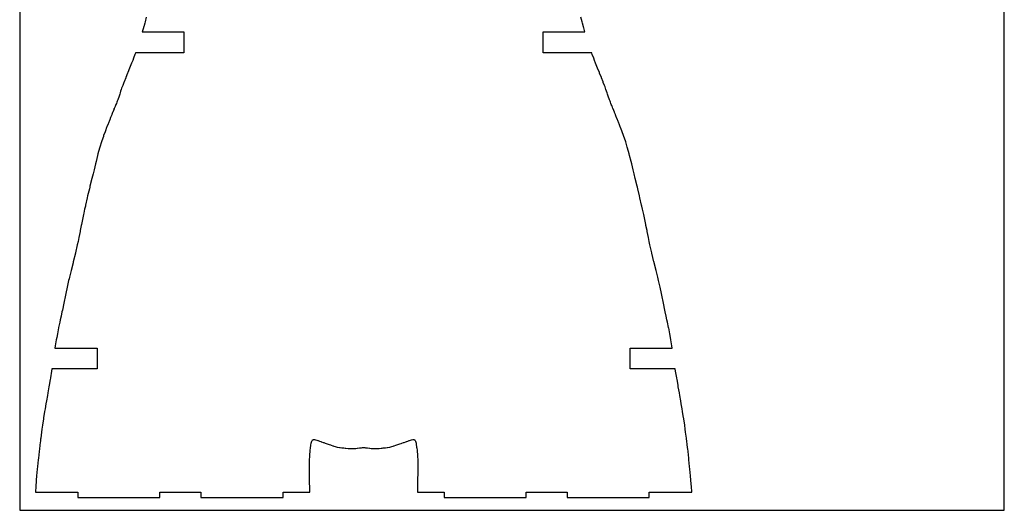
# Model space of a CAD drawing. Units: millimetres. Extents: x 18688 to 19297, y 10745 to 11507.
# Drawn here: x 18688 to 19297, y 10745 to 11049 of the extents above; entities that cross this region are included whole.
import ezdxf

# ---------------------------------------------------------------- set-up
doc = ezdxf.new("R2010")
doc.units = ezdxf.units.MM
doc.layers.add('Default', color=178, linetype='Continuous', true_color=0x000000)
doc.layers.add('Measurements_2', color=7, linetype='Continuous', true_color=0xffffff)

msp = doc.modelspace()

# ---------------------------------------------------------------- linework, layer by layer
at = {"layer": 'Default'}
msp.add_lwpolyline([(18687.88, 11507.33), (18687.88, 10745.33), (19297.48, 10745.33), (19297.48, 11507.33)], close=True, dxfattribs=at)
at = {"layer": 'Measurements_2'}
for points in [[(18766.27, 11050.52), (18765.54, 11047.77), (18765.53, 11047.73), (18765.3, 11046.9), (18764.65, 11044.59), (18764.63, 11044.49), (18764.44, 11043.88), (18763.73, 11041.45), (18789.57, 11041.45), (18789.57, 11039.86), (18789.57, 11030.11), (18789.57, 11028.52), (18759.58, 11028.52), (18759.49, 11028.25), (18759.23, 11027.55), (18758.35, 11025.12), (18757.84, 11023.83), (18757.15, 11022.04), (18756.36, 11020.09), (18755.91, 11018.94), (18754.84, 11016.32), (18754.68, 11015.9), (18753.57, 11013.19), (18753.53, 11013.09), (18753.53, 11013.08), (18752.51, 11010.52), (18752.39, 11010.21), (18751.66, 11008.35), (18751.3, 11007.45), (18750.98, 11006.59), (18750.73, 11005.9), (18750.39, 11004.87), (18750.02, 11003.7), (18749.78, 11003.01), (18749.39, 11001.77), (18749.16, 11001.13), (18748.81, 11000.1), (18748.58, 10999.49), (18748.25, 10998.59), (18748, 10997.97), (18747.71, 10997.23), (18747.46, 10996.59), (18747.2, 10995.98), (18746.93, 10995.32), (18746.73, 10994.84), (18746.41, 10994.08), (18746.3, 10993.81), (18746.41, 10994.08), (18746.3, 10993.81), (18746.41, 10994.08), (18746.3, 10993.81), (18745.91, 10992.91), (18745.86, 10992.77), (18745.44, 10991.73), (18745.39, 10991.6), (18744.94, 10990.43), (18744.85, 10990.2), (18744.33, 10988.89), (18744.18, 10988.51), (18743.6, 10987.08), (18743.41, 10986.59), (18742.78, 10985.01), (18742.58, 10984.5), (18741.88, 10982.73), (18741.69, 10982.22), (18740.91, 10980.17), (18740.73, 10979.67), (18739.85, 10977.26), (18739.68, 10976.75), (18738.72, 10973.94), (18738.55, 10973.37), (18737.53, 10970.14), (18737.33, 10969.43), (18736.33, 10965.9), (18736.1, 10964.98), (18735.12, 10961.22), (18734.8, 10959.84), (18733.9, 10956.17), (18733.27, 10953.52), (18732.6, 10950.79), (18731.38, 10945.89), (18731.26, 10945.37), (18731.02, 10944.38), (18729.94, 10939.89), (18729.69, 10938.84), (18728.65, 10934.25), (18728.52, 10933.69), (18728.1, 10931.8), (18727.56, 10929.28), (18727.37, 10928.38), (18726.73, 10925.32), (18726.1, 10922.3), (18726.08, 10922.18), (18725.97, 10921.65), (18725.34, 10918.52), (18725.22, 10917.91), (18724.51, 10914.29), (18724, 10911.82), (18723.56, 10909.6), (18722.45, 10904.63), (18722.45, 10904.62), (18722.42, 10904.52), (18721.02, 10899.07), (18720.98, 10898.93), (18720.89, 10898.6), (18719.65, 10893.69), (18718.66, 10889.65), (18718.41, 10888.59), (18718.19, 10887.66), (18717.26, 10883.39), (18716.43, 10879.52), (18716.2, 10878.45), (18715.2, 10873.61), (18715.17, 10873.47), (18714.29, 10869.29), (18714.06, 10868.24), (18713.46, 10865.41), (18712.97, 10863.17), (18712.68, 10861.82), (18711.99, 10858.58), (18711.94, 10858.32), (18711.91, 10858.2), (18711.22, 10854.58), (18710.78, 10852.26), (18710.54, 10850.9), (18710.31, 10849.59), (18709.93, 10847.16), (18709.72, 10845.73), (18735.83, 10845.73), (18735.83, 10844.14), (18735.83, 10834.39), (18735.83, 10832.8), (18707.85, 10832.8), (18707.64, 10831.44), (18706.91, 10827.29), (18706.88, 10827.13), (18706.75, 10826.39), (18706.12, 10822.69), (18705.98, 10821.85), (18705.31, 10818.02), (18705.03, 10816.41), (18704.45, 10813.15), (18704.12, 10811.21), (18703.57, 10808.09), (18703.3, 10806.47), (18702.65, 10802.49), (18702.61, 10802.23), (18702.56, 10801.94), (18702.02, 10797.98), (18701.67, 10795.45), (18701.43, 10793.65), (18700.92, 10789.89), (18700.86, 10789.43), (18700.7, 10788.23), (18700.41, 10785.8), (18700.06, 10783.03), (18699.95, 10782.08), (18699.92, 10781.78), (18699.47, 10777.7), (18699.35, 10776.62), (18698.93, 10772.54), (18698.74, 10770.72), (18698.37, 10766.62), (18698.12, 10763.93), (18697.79, 10759.65), (18697.61, 10757.11), (18697.6, 10756.96), (18697.57, 10756.51), (18700.96, 10756.51), (18701.21, 10756.51), (18702.47, 10756.51), (18706.6, 10756.51), (18709.02, 10756.51), (18709.58, 10756.51), (18716.71, 10756.51), (18717.58, 10756.51), (18719.8, 10756.51), (18723.54, 10756.51), (18723.92, 10756.51), (18723.92, 10753.33), (18774.72, 10753.33), (18774.72, 10756.51), (18779.07, 10756.51), (18783.2, 10756.51), (18784.27, 10756.51), (18790.58, 10756.51), (18791.22, 10756.51), (18795.4, 10756.51), (18798.69, 10756.51), (18799.09, 10756.51), (18799.79, 10756.51), (18800.12, 10756.51), (18800.12, 10753.33), (18850.92, 10753.33), (18850.92, 10756.51), (18854.95, 10756.51), (18855.86, 10756.51), (18859.23, 10756.51), (18862.22, 10756.51), (18862.86, 10756.51), (18865.52, 10756.51)], [(18934.16, 10756.51), (18934.17, 10756.51), (18936.08, 10756.51), (18938.74, 10756.51), (18939.38, 10756.51), (18942.37, 10756.51), (18945.74, 10756.51), (18946.65, 10756.51), (18950.68, 10756.51), (18950.68, 10753.33), (19001.48, 10753.33), (19001.48, 10756.51), (19001.8, 10756.51), (19002.51, 10756.51), (19002.91, 10756.51), (19006.2, 10756.51), (19010.37, 10756.51), (19011.02, 10756.51), (19017.33, 10756.51), (19018.4, 10756.51), (19022.53, 10756.51), (19026.88, 10756.51), (19026.88, 10753.33), (19077.68, 10753.33), (19077.68, 10756.51), (19078.06, 10756.51), (19081.8, 10756.51), (19084.02, 10756.51), (19084.89, 10756.51), (19092.02, 10756.51), (19092.58, 10756.51), (19095, 10756.51), (19099.13, 10756.51), (19100.39, 10756.51), (19100.64, 10756.51), (19104.03, 10756.51), (19104, 10756.96), (19103.99, 10757.11), (19103.81, 10759.65), (19103.48, 10763.93), (19103.23, 10766.62), (19102.86, 10770.72), (19102.67, 10772.54), (19102.25, 10776.62), (19102.13, 10777.7), (19101.68, 10781.78), (19101.65, 10782.08), (19101.54, 10783.03), (19101.19, 10785.8), (19100.9, 10788.23), (19100.74, 10789.43), (19100.68, 10789.89), (19100.17, 10793.65), (19099.93, 10795.45), (19099.58, 10797.98), (19099.03, 10801.94), (19098.99, 10802.23), (19098.95, 10802.49), (19098.3, 10806.47), (19098.03, 10808.09), (19097.48, 10811.21), (19097.15, 10813.15), (19096.57, 10816.41), (19096.29, 10818.02), (19095.62, 10821.85), (19095.48, 10822.69), (19094.85, 10826.39), (19094.72, 10827.13), (19094.69, 10827.29), (19093.96, 10831.44), (19093.75, 10832.8), (19065.77, 10832.8), (19065.77, 10834.39), (19065.77, 10844.14), (19065.77, 10845.73), (19091.88, 10845.73), (19091.67, 10847.16), (19091.29, 10849.59), (19091.06, 10850.9), (19090.81, 10852.26), (19090.38, 10854.58), (19089.69, 10858.2), (19089.66, 10858.32), (19089.61, 10858.58), (19088.92, 10861.82), (19088.63, 10863.17), (19088.14, 10865.41), (19087.54, 10868.24), (19087.31, 10869.29), (19086.43, 10873.47), (19086.4, 10873.61), (19085.4, 10878.45), (19085.17, 10879.52), (19084.34, 10883.39), (19083.41, 10887.66), (19083.19, 10888.59), (19082.94, 10889.65), (19081.95, 10893.69), (19080.71, 10898.6), (19080.62, 10898.93), (19080.58, 10899.07), (19079.18, 10904.52), (19079.15, 10904.62), (19079.15, 10904.63), (19078.04, 10909.6), (19077.6, 10911.82), (19077.09, 10914.29), (19076.38, 10917.91), (19076.26, 10918.52), (19075.63, 10921.65), (19075.52, 10922.18), (19075.5, 10922.3), (19074.87, 10925.32), (19074.23, 10928.38), (19074.04, 10929.28), (19073.49, 10931.8), (19073.08, 10933.69), (19072.95, 10934.25), (19071.91, 10938.84), (19071.66, 10939.89), (19070.58, 10944.38), (19070.34, 10945.37), (19070.22, 10945.89), (19069, 10950.79), (19068.33, 10953.52), (19067.7, 10956.17), (19066.8, 10959.84), (19066.48, 10961.22), (19065.5, 10964.98), (19065.27, 10965.9), (19064.27, 10969.43), (19064.07, 10970.14), (19063.05, 10973.37), (19062.88, 10973.94), (19061.92, 10976.75), (19061.75, 10977.26), (19060.87, 10979.67), (19060.69, 10980.17), (19059.91, 10982.22), (19059.72, 10982.73), (19059.02, 10984.5), (19058.82, 10985.01), (19058.19, 10986.59), (19058, 10987.08), (19057.42, 10988.51), (19057.27, 10988.89), (19056.75, 10990.2), (19056.66, 10990.43), (19056.21, 10991.6), (19056.16, 10991.73), (19055.74, 10992.77), (19055.69, 10992.91), (19055.3, 10993.81), (19055.19, 10994.08), (19054.87, 10994.84), (19054.67, 10995.32), (19054.4, 10995.98), (19054.14, 10996.59), (19053.89, 10997.23), (19053.6, 10997.97), (19053.35, 10998.59), (19053.02, 10999.49), (19052.79, 11000.1), (19052.44, 11001.13), (19052.21, 11001.77), (19051.82, 11003.01), (19051.58, 11003.7), (19051.21, 11004.87), (19050.86, 11005.9), (19050.62, 11006.59), (19050.3, 11007.45), (19049.94, 11008.35), (19049.21, 11010.21), (19049.09, 11010.52), (19048.07, 11013.08), (19048.07, 11013.09), (19048.03, 11013.19), (19046.92, 11015.9), (19046.76, 11016.32), (19045.69, 11018.94), (19045.24, 11020.09), (19044.45, 11022.04), (19043.76, 11023.83), (19043.25, 11025.12), (19042.37, 11027.55), (19042.11, 11028.25), (19042.02, 11028.52), (19012.03, 11028.52), (19012.03, 11030.11), (19012.03, 11039.86), (19012.03, 11041.45), (19037.87, 11041.45), (19037.16, 11043.88), (19036.97, 11044.49), (19036.95, 11044.59), (19036.3, 11046.9), (19036.07, 11047.73), (19036.06, 11047.77), (19035.33, 11050.52)], [(18867.44, 10757.58), (18867.43, 10758.45), (18867.39, 10763.62), (18867.38, 10763.86), (18867.38, 10763.9), (18867.3, 10768.7), (18867.32, 10769.51), (18867.25, 10772.97), (18867.3, 10774.37), (18867.29, 10776.68), (18867.43, 10778.42), (18867.47, 10779.81), (18867.67, 10781.65), (18867.7, 10782.32), (18867.94, 10784.09), (18867.94, 10784.2), (18868.09, 10785.16), (18868.17, 10785.66), (18868.18, 10785.7), (18868.35, 10786.8), (18868.35, 10786.8), (18868.52, 10787.57), (18868.52, 10787.57), (18868.71, 10788.09), (18868.72, 10788.1), (18868.92, 10788.51), (18868.93, 10788.52), (18869.16, 10788.83), (18868.93, 10788.52), (18868.92, 10788.51), (18868.93, 10788.52), (18869.16, 10788.83), (18868.93, 10788.52), (18868.92, 10788.51), (18868.93, 10788.52), (18869.16, 10788.83), (18869.17, 10788.85), (18869.47, 10789.05), (18869.48, 10789.06), (18869.75, 10789.12), (18869.88, 10789.16), (18869.89, 10789.16), (18870.4, 10789.12), (18870.42, 10789.11), (18871.05, 10788.98), (18871.07, 10788.97), (18871.77, 10788.77), (18871.8, 10788.76), (18872.41, 10788.56), (18872.6, 10788.5), (18872.62, 10788.49), (18873.49, 10788.22), (18874.31, 10787.87), (18874.54, 10787.79), (18874.68, 10787.74), (18875.79, 10787.35), (18876.17, 10787.21), (18877.07, 10786.9), (18877.56, 10786.72), (18878.32, 10786.46), (18878.89, 10786.26), (18879.54, 10786.03), (18880.25, 10785.78), (18880.78, 10785.59), (18881.81, 10785.22), (18882.02, 10785.15), (18882.4, 10785.02), (18883.25, 10784.79), (18884.48, 10784.48), (18884.54, 10784.47), (18884.57, 10784.46), (18885.94, 10784.23), (18886.2, 10784.2), (18887.31, 10784.06), (18887.88, 10783.97), (18888.59, 10783.91), (18889.36, 10783.8), (18889.87, 10783.77), (18891.16, 10783.66), (18891.28, 10783.65), (18891.82, 10783.62), (18892.73, 10783.61), (18892.95, 10783.61)], [(18894.08, 10783.63), (18895.26, 10783.64), (18895.44, 10783.65), (18896.03, 10783.67), (18896.87, 10783.74), (18897.1, 10783.76), (18898.29, 10783.91), (18898.98, 10783.98), (18899.59, 10784.08), (18900.1, 10784.14), (18900.41, 10784.19), (18900.8, 10784.26), (18901.19, 10784.19), (18901.5, 10784.14), (18902.01, 10784.08), (18902.62, 10783.98), (18903.31, 10783.91), (18904.5, 10783.76), (18904.72, 10783.74), (18905.56, 10783.67), (18906.16, 10783.65), (18906.34, 10783.64), (18907.51, 10783.63), (18908.65, 10783.61), (18908.87, 10783.61), (18909.78, 10783.62), (18910.32, 10783.65), (18910.44, 10783.66), (18911.73, 10783.77), (18912.24, 10783.8), (18913.01, 10783.91), (18913.72, 10783.97), (18914.29, 10784.06), (18915.4, 10784.2), (18915.66, 10784.23), (18917.03, 10784.46), (18917.06, 10784.47), (18917.12, 10784.48), (18918.35, 10784.79), (18919.19, 10785.02), (18919.58, 10785.15), (18919.79, 10785.22), (18920.82, 10785.59), (18921.35, 10785.78), (18922.06, 10786.03), (18922.71, 10786.26), (18923.28, 10786.46), (18924.03, 10786.72), (18924.53, 10786.9), (18925.43, 10787.21), (18925.81, 10787.35), (18926.92, 10787.74), (18927.06, 10787.79), (18927.29, 10787.87), (18928.11, 10788.22), (18928.98, 10788.49), (18929, 10788.5), (18929.19, 10788.56), (18929.8, 10788.76), (18929.83, 10788.77), (18930.53, 10788.97), (18930.55, 10788.98), (18931.18, 10789.11), (18931.2, 10789.12), (18931.71, 10789.16), (18931.72, 10789.16), (18931.85, 10789.12), (18932.12, 10789.06), (18932.13, 10789.05), (18932.42, 10788.85), (18932.44, 10788.83), (18932.66, 10788.52), (18932.68, 10788.51), (18932.88, 10788.1), (18932.89, 10788.09), (18933.08, 10787.57), (18933.08, 10787.57), (18933.25, 10786.8), (18933.25, 10786.8), (18933.42, 10785.7), (18933.43, 10785.66), (18933.51, 10785.16), (18933.65, 10784.2), (18933.66, 10784.09), (18933.9, 10782.32), (18933.93, 10781.65), (18934.13, 10779.81), (18934.17, 10778.42), (18934.31, 10776.68), (18934.3, 10774.37), (18934.35, 10772.97), (18934.28, 10769.51), (18934.3, 10768.7), (18934.21, 10763.9), (18934.21, 10763.86), (18934.21, 10763.62), (18934.17, 10758.45), (18934.16, 10757.58)]]:
    msp.add_lwpolyline(points, dxfattribs=at)
for points, degree in [([(18892.95, 10783.61), (18893.33, 10783.61), (18893.71, 10783.62), (18894.08, 10783.63)], 3), ([(18865.52, 10756.51), (18866.16, 10756.51), (18866.79, 10756.51), (18867.43, 10756.51)], 3), ([(18867.43, 10756.51), (18867.44, 10756.51), (18867.44, 10756.51)], 2), ([(18867.44, 10756.51), (18867.44, 10756.87), (18867.44, 10757.23), (18867.44, 10757.58)], 3), ([(18934.16, 10757.58), (18934.16, 10757.23), (18934.16, 10756.87), (18934.16, 10756.51)], 3)]:
    msp.add_open_spline(points, degree=degree, dxfattribs=at)

doc.saveas('drawing.dxf')
